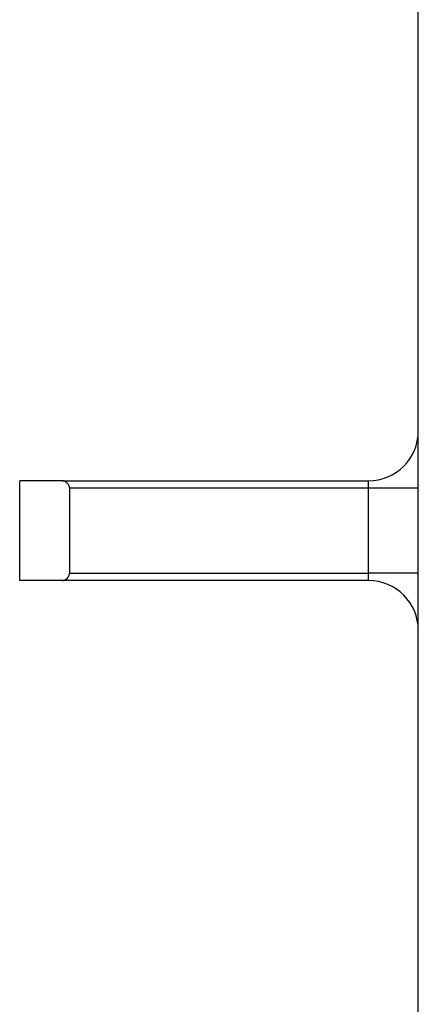
# Model space of a CAD drawing. Units: millimetres. Extents: x 106 to 1244, y 36 to 803.
# Drawn here: x 106 to 122, y 684 to 723 of the extents above; entities that cross this region are included whole.
import ezdxf

# ---------------------------------------------------------------- set-up
doc = ezdxf.new("R2010")
doc.units = ezdxf.units.MM

msp = doc.modelspace()

# ---------------------------------------------------------------- linework, layer by layer
at = {"color": 7, "linetype": 'Continuous', "lineweight": 25}
for p, q in [((122.382, 663.506), (122.382, 742.133)), ((106.382, 700.82), (106.382, 704.82)), ((108.082, 704.82), (106.382, 704.82)), ((108.082, 704.82), (120.382, 704.82)), ((120.382, 704.52), (120.382, 704.82)), ((108.382, 704.52), (108.382, 701.12)), ((120.382, 704.52), (108.382, 704.52)), ((122.382, 704.52), (120.382, 704.52)), ((120.382, 701.12), (120.382, 704.52)), ((108.082, 700.82), (106.382, 700.82)), ((120.382, 700.82), (108.082, 700.82)), ((108.382, 701.12), (120.382, 701.12)), ((120.382, 700.82), (120.382, 701.12)), ((122.382, 701.12), (120.382, 701.12))]:
    msp.add_line(p, q, dxfattribs=at)
for centre, radius, start, end in [((120.382, 706.82), 2, 270, 0), ((108.082, 704.52), 0.3, 0, 90), ((108.082, 701.12), 0.3, 270, 0), ((120.382, 698.82), 2, 0, 90)]:
    msp.add_arc(centre, radius, start, end, dxfattribs=at)

doc.saveas('drawing.dxf')
